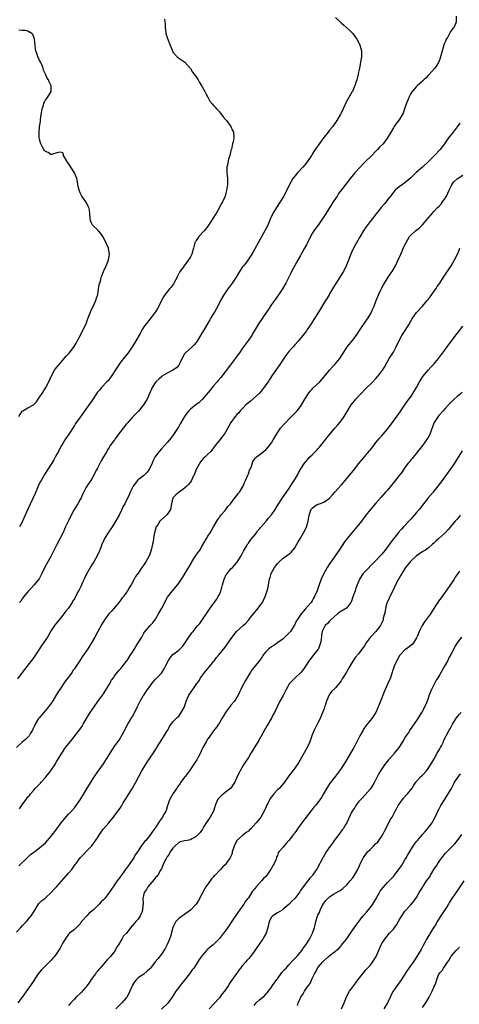
# Model space of a CAD drawing. Units: inches. Extents: x 2568000 to 2571000, y 1545000 to 1548000.
# Drawn here: x 2568356 to 2568508, y 1546847 to 1547186 of the extents above; entities that cross this region are included whole.
import ezdxf

# ---------------------------------------------------------------- set-up
doc = ezdxf.new("R2010")
doc.units = ezdxf.units.IN
doc.header["$MEASUREMENT"] = 0
doc.layers.add('LD25681545_10ft', color=123, linetype='Continuous')

msp = doc.modelspace()

# ---------------------------------------------------------------- linework, layer by layer
at = {"layer": 'LD25681545_10ft'}
for points, elevation in [([(2568506.63, 1547187), (2568506.63, 1547185.37), (2568506.61, 1547185), (2568506.38, 1547184.38), (2568505.8, 1547183), (2568505.39, 1547182.61), (2568504.56, 1547181.44), (2568504.38, 1547181), (2568503.66, 1547179.66), (2568503.25, 1547179), (2568503, 1547178.39), (2568502.54, 1547177.46), (2568501.8, 1547175), (2568501.31, 1547173), (2568501, 1547172.1), (2568500.56, 1547171), (2568499.96, 1547170.04), (2568499.25, 1547169), (2568497.26, 1547166.74), (2568497, 1547166.49), (2568496.28, 1547165.72), (2568495.52, 1547165), (2568495, 1547164.53), (2568493.24, 1547163), (2568493.12, 1547162.88), (2568493, 1547162.79), (2568491.47, 1547161), (2568491, 1547160.32), (2568490.3, 1547159), (2568489.98, 1547158.02), (2568489.49, 1547157), (2568488.79, 1547155), (2568488.4, 1547153.6), (2568487.98, 1547153), (2568487, 1547151.3), (2568486.06, 1547150.06), (2568485.3, 1547149), (2568485, 1547148.53), (2568483, 1547145), (2568481.48, 1547143), (2568480.22, 1547141.78), (2568479.51, 1547141), (2568479, 1547140.5), (2568477.53, 1547139), (2568475, 1547136.5), (2568473.28, 1547134.72), (2568471.75, 1547133), (2568470.12, 1547131), (2568467.11, 1547127.11), (2568466.12, 1547125.88), (2568465.57, 1547125), (2568465, 1547124.14), (2568464.28, 1547123), (2568463, 1547120.91), (2568461, 1547117.8), (2568460.47, 1547117), (2568459.06, 1547115), (2568458.17, 1547113.83), (2568457.61, 1547113), (2568457, 1547112.04), (2568456.4, 1547111), (2568455, 1547108.17), (2568454.34, 1547107), (2568453.26, 1547105), (2568453, 1547104.47), (2568451.7, 1547102.3), (2568450.98, 1547101.02), (2568449.92, 1547099), (2568449.62, 1547098.38), (2568449, 1547097), (2568447.97, 1547095), (2568446.81, 1547093), (2568445.44, 1547091), (2568443.97, 1547089), (2568443, 1547087.64), (2568441.99, 1547086.01), (2568439.51, 1547082.49), (2568438.71, 1547081.29), (2568437.4, 1547079), (2568436.48, 1547077.52), (2568436.14, 1547077), (2568435, 1547075.37), (2568433, 1547072.57), (2568431.93, 1547071), (2568431, 1547069.77), (2568430.45, 1547069), (2568427.43, 1547065), (2568427, 1547064.41), (2568425.51, 1547062.49), (2568424.6, 1547061.4), (2568424.24, 1547061), (2568423, 1547059.6), (2568422.51, 1547059), (2568421.87, 1547058.13), (2568419.11, 1547054.89), (2568418.09, 1547053.91), (2568416.84, 1547053), (2568415, 1547051.58), (2568414.45, 1547051), (2568413.78, 1547050.22), (2568412.95, 1547049.05), (2568411.5, 1547046.5), (2568411, 1547045.58), (2568409.22, 1547042.78), (2568408.34, 1547041.66), (2568407, 1547040.06), (2568406.03, 1547039), (2568405, 1547037.84), (2568404.2, 1547037), (2568403, 1547035.37), (2568402.75, 1547035), (2568402.16, 1547033.84), (2568401.84, 1547033), (2568400.95, 1547031), (2568400.12, 1547029.88), (2568399.27, 1547029), (2568399, 1547028.75), (2568397, 1547027.18), (2568396.81, 1547027), (2568395.28, 1547025), (2568394.29, 1547023), (2568393.91, 1547022.09), (2568393.4, 1547021), (2568393, 1547020.22), (2568392.42, 1547019), (2568391.87, 1547018.13), (2568391.41, 1547017), (2568391, 1547016.25), (2568390.4, 1547015), (2568389, 1547012.52), (2568387.99, 1547011), (2568387.63, 1547010.37), (2568386.81, 1547009.19), (2568386.66, 1547009), (2568385.41, 1547007), (2568385.26, 1547006.74), (2568385, 1547006.11), (2568384.5, 1547005), (2568384.22, 1547004.22), (2568383.76, 1547003), (2568383.5, 1547002.5), (2568382.87, 1547001), (2568381.66, 1546999), (2568381, 1546997.98), (2568380.64, 1546997.36), (2568379.34, 1546995), (2568379, 1546994.36), (2568378.35, 1546993), (2568377.79, 1546991.79), (2568377.31, 1546990.69), (2568376.67, 1546989.33), (2568376.48, 1546989), (2568375.41, 1546987), (2568375.25, 1546986.75), (2568375, 1546986.26), (2568374.52, 1546985.48), (2568374.26, 1546985), (2568372.95, 1546983), (2568372.08, 1546981.92), (2568371.38, 1546981), (2568371, 1546980.53), (2568369.73, 1546979), (2568368.54, 1546977.46), (2568368.17, 1546977), (2568367, 1546975.26), (2568365.7, 1546973), (2568364.38, 1546971), (2568363.79, 1546970.21), (2568361, 1546965.99), (2568357, 1546960.83), (2568355.4, 1546958.6)], 7570), ([(2568465, 1547186.53), (2568466.66, 1547185), (2568467, 1547184.71), (2568467.88, 1547183.88), (2568468.99, 1547183), (2568470.01, 1547182.01), (2568471.01, 1547181), (2568471.85, 1547179.85), (2568472.42, 1547179), (2568473, 1547177.98), (2568473.48, 1547177), (2568473.84, 1547175.84), (2568474, 1547175), (2568473.98, 1547174.02), (2568473.99, 1547173), (2568473.81, 1547171.81), (2568473.68, 1547171), (2568473.31, 1547169), (2568473, 1547167.64), (2568472.87, 1547167), (2568472.35, 1547165), (2568472.08, 1547164.08), (2568471.72, 1547163), (2568471.5, 1547162.5), (2568470.87, 1547161), (2568470.73, 1547160.73), (2568468.71, 1547157.29), (2568467.68, 1547155), (2568467.5, 1547154.5), (2568466.82, 1547153.18), (2568465.49, 1547151), (2568465, 1547150.33), (2568464.47, 1547149.53), (2568464.09, 1547149), (2568463, 1547147.69), (2568462.49, 1547147), (2568461, 1547145.19), (2568458, 1547141), (2568457, 1547139.42), (2568456.72, 1547139), (2568456.08, 1547137.92), (2568455, 1547136.4), (2568453.82, 1547135), (2568451.99, 1547133), (2568451, 1547131.83), (2568450.35, 1547131), (2568449.14, 1547129), (2568448.26, 1547127), (2568447.82, 1547126.18), (2568447.25, 1547125), (2568447, 1547124.61), (2568446.01, 1547123), (2568444.65, 1547121), (2568443.46, 1547119), (2568442.53, 1547117), (2568442.16, 1547116.16), (2568441.68, 1547115), (2568440.81, 1547113.19), (2568439, 1547109.9), (2568437.2, 1547106.8), (2568436.49, 1547105.5), (2568436.2, 1547105), (2568435, 1547103.19), (2568434.08, 1547101.92), (2568433.31, 1547101), (2568433, 1547100.57), (2568431.63, 1547098.37), (2568430.76, 1547097), (2568429.42, 1547095), (2568428.4, 1547093.6), (2568427.93, 1547093), (2568426.53, 1547091), (2568425.42, 1547089), (2568424.44, 1547087), (2568423.33, 1547085), (2568423, 1547084.49), (2568422.11, 1547083), (2568421.66, 1547082.34), (2568419.71, 1547079), (2568419, 1547077.72), (2568417.33, 1547075), (2568417, 1547074.53), (2568416.29, 1547073.71), (2568415.58, 1547073), (2568413.31, 1547071), (2568413, 1547070.62), (2568412.38, 1547069.62), (2568411.16, 1547067), (2568411, 1547066.76), (2568410.2, 1547065.8), (2568409, 1547064.96), (2568407, 1547063.98), (2568405.36, 1547063), (2568405, 1547062.75), (2568404.1, 1547061.9), (2568403.06, 1547061), (2568401.83, 1547059), (2568401.58, 1547058.42), (2568401, 1547057.15), (2568400.05, 1547055), (2568399.68, 1547054.32), (2568398.86, 1547053), (2568397.11, 1547050.89), (2568396.12, 1547049.88), (2568395, 1547048.8), (2568393.49, 1547047), (2568393.25, 1547046.75), (2568393, 1547046.46), (2568391.88, 1547045), (2568391, 1547043.94), (2568390.24, 1547043), (2568389.71, 1547042.29), (2568389, 1547041.22), (2568388.8, 1547041), (2568387.38, 1547039), (2568387.23, 1547038.77), (2568387, 1547038.38), (2568386.45, 1547037.55), (2568386.2, 1547037), (2568385.09, 1547035.09), (2568384.27, 1547033.73), (2568383, 1547031.23), (2568382.68, 1547030.68), (2568381, 1547027.53), (2568380.65, 1547027), (2568379.96, 1547026.04), (2568379, 1547024.47), (2568377.82, 1547022.18), (2568377.3, 1547021), (2568377, 1547020.43), (2568376.17, 1547019), (2568375.71, 1547018.29), (2568374.98, 1547017.02), (2568373.88, 1547015), (2568372.93, 1547013.07), (2568371.99, 1547011), (2568371, 1547008.88), (2568369, 1547004.98), (2568367.04, 1547001), (2568365.89, 1546999), (2568364.86, 1546997.14), (2568363.81, 1546995), (2568363.55, 1546994.45), (2568362.86, 1546993.14), (2568361.07, 1546990.93), (2568360.11, 1546989.89), (2568359.19, 1546989), (2568357.6, 1546987), (2568357.36, 1546986.64), (2568357, 1546986.2), (2568356.54, 1546985.46), (2568356.14, 1546985)], 7560), ([(2568406.08, 1547185.92), (2568406.21, 1547185), (2568406.29, 1547184.29), (2568406.31, 1547183), (2568406.43, 1547182.43), (2568406.59, 1547181), (2568406.69, 1547180.69), (2568407, 1547179.58), (2568407.32, 1547178.68), (2568408.02, 1547177), (2568408.8, 1547175), (2568409, 1547174.62), (2568410.46, 1547173), (2568411, 1547172.52), (2568413.09, 1547171.09), (2568415, 1547168.9), (2568415.7, 1547167.7), (2568416.29, 1547167), (2568417, 1547166.06), (2568417.68, 1547165), (2568418.14, 1547164.14), (2568419, 1547162.89), (2568420.01, 1547161), (2568420.31, 1547160.31), (2568421.01, 1547159.01), (2568421.73, 1547157.73), (2568422.6, 1547156.6), (2568423, 1547156.22), (2568423.6, 1547155.6), (2568424.06, 1547155), (2568425, 1547153.99), (2568426.31, 1547152.31), (2568427.24, 1547151.24), (2568427.43, 1547151), (2568428.94, 1547149), (2568429.55, 1547147.54), (2568429.84, 1547147), (2568429.95, 1547145), (2568429.72, 1547143.72), (2568429.53, 1547143), (2568429.14, 1547141.14), (2568429, 1547140.67), (2568428.62, 1547139), (2568428.17, 1547137.83), (2568427.98, 1547137), (2568427.76, 1547135.76), (2568427.56, 1547135), (2568427.55, 1547134.45), (2568427.59, 1547133), (2568427.78, 1547131), (2568427.76, 1547130.24), (2568427.76, 1547129), (2568427.58, 1547127.58), (2568427.49, 1547127), (2568427.02, 1547125), (2568426.09, 1547123), (2568425.65, 1547122.35), (2568425.03, 1547121), (2568423.85, 1547119), (2568423.5, 1547118.5), (2568423, 1547117.55), (2568421.97, 1547115.97), (2568421.31, 1547115), (2568421, 1547114.58), (2568420.29, 1547113.71), (2568419.77, 1547113), (2568417.96, 1547111), (2568417.53, 1547110.47), (2568417, 1547109.7), (2568416.73, 1547109.27), (2568416.6, 1547109), (2568416.47, 1547108.47), (2568416.03, 1547107), (2568415.46, 1547105), (2568415, 1547104.03), (2568414.4, 1547103), (2568412.84, 1547101), (2568412.51, 1547100.51), (2568411.26, 1547098.74), (2568410.6, 1547097.4), (2568410.42, 1547097), (2568409.21, 1547094.79), (2568408.36, 1547093.64), (2568407.8, 1547093), (2568407, 1547092.04), (2568406.2, 1547091), (2568405.74, 1547090.26), (2568405.07, 1547089), (2568404.1, 1547087), (2568403.7, 1547086.3), (2568402.93, 1547085.07), (2568401, 1547082.52), (2568400.3, 1547081.7), (2568399.74, 1547081), (2568399, 1547079.97), (2568398.39, 1547079), (2568397.64, 1547077.64), (2568395.73, 1547074.27), (2568394.94, 1547073), (2568393.5, 1547071), (2568391.9, 1547069), (2568391, 1547067.83), (2568389.9, 1547066.1), (2568387.51, 1547062.49), (2568387, 1547061.89), (2568386.62, 1547061.38), (2568386.24, 1547061), (2568384.39, 1547059), (2568383.75, 1547058.25), (2568383, 1547057.4), (2568381, 1547054.48), (2568380.42, 1547053.58), (2568379, 1547051.55), (2568377.89, 1547050.11), (2568377, 1547048.79), (2568375.41, 1547046.59), (2568375, 1547045.9), (2568373.14, 1547043), (2568372.25, 1547041.75), (2568371.77, 1547041), (2568371, 1547039.78), (2568370.55, 1547039), (2568369.96, 1547038.04), (2568369.49, 1547037), (2568369, 1547036.09), (2568368.39, 1547035), (2568367.87, 1547034.13), (2568367.23, 1547033), (2568366.02, 1547031), (2568364.76, 1547029), (2568363.55, 1547027), (2568363.36, 1547026.64), (2568362.67, 1547025.33), (2568362.52, 1547025), (2568361.47, 1547022.53), (2568358.92, 1547017.08), (2568358.05, 1547015), (2568357.16, 1547013), (2568357, 1547012.67), (2568356.06, 1547011)], 7550), ([(2568355.87, 1547049), (2568357, 1547050.84), (2568357.21, 1547051), (2568359, 1547052.05), (2568360.96, 1547053.04), (2568361.91, 1547054.09), (2568362.53, 1547055), (2568363, 1547055.66), (2568363.86, 1547057), (2568365.18, 1547059), (2568366.24, 1547061), (2568367.1, 1547063), (2568368.16, 1547065), (2568368.49, 1547065.51), (2568369.38, 1547066.62), (2568369.73, 1547067), (2568371, 1547068.5), (2568371.54, 1547069), (2568372.2, 1547069.8), (2568373.32, 1547071), (2568374.89, 1547073.11), (2568375.64, 1547074.36), (2568376.01, 1547075), (2568377, 1547076.88), (2568377.72, 1547078.28), (2568379.03, 1547081), (2568379.58, 1547082.42), (2568380.64, 1547085.36), (2568381.93, 1547087.93), (2568382.44, 1547089), (2568382.54, 1547089.46), (2568383.05, 1547091.05), (2568383.35, 1547093), (2568383.55, 1547094.45), (2568384.08, 1547096.08), (2568384.28, 1547097), (2568384.44, 1547097.56), (2568385.04, 1547098.96), (2568386.02, 1547101), (2568386.28, 1547101.73), (2568386.81, 1547103), (2568387, 1547104.33), (2568387.12, 1547105), (2568387, 1547105.54), (2568386.72, 1547107), (2568385.85, 1547109), (2568385, 1547110.67), (2568384.12, 1547112.12), (2568383.29, 1547113), (2568383, 1547113.33), (2568381.23, 1547115), (2568381, 1547115.39), (2568380.56, 1547116.56), (2568380.42, 1547117), (2568380.37, 1547119), (2568380.18, 1547120.18), (2568379.99, 1547121), (2568378.9, 1547123), (2568378.17, 1547124.17), (2568377.57, 1547125), (2568377, 1547126.09), (2568376.61, 1547127), (2568376.31, 1547128.31), (2568376.18, 1547129), (2568376.03, 1547129.97), (2568375.84, 1547131), (2568375.59, 1547131.59), (2568375.06, 1547133), (2568374.24, 1547134.24), (2568373.79, 1547135), (2568373.47, 1547135.47), (2568373, 1547136.26), (2568372.4, 1547137), (2568371.64, 1547138.36), (2568371.31, 1547139), (2568371.28, 1547139.28), (2568371, 1547139.92), (2568370.12, 1547140.12), (2568369, 1547139.89), (2568367.43, 1547139.43), (2568367, 1547139.23), (2568365.98, 1547139.98), (2568365, 1547140.38), (2568364.74, 1547140.74), (2568364.53, 1547141), (2568363.92, 1547142.08), (2568363.45, 1547143), (2568363.38, 1547143.38), (2568363, 1547144.62), (2568362.92, 1547145), (2568362.87, 1547147), (2568363.01, 1547149), (2568363.31, 1547150.69), (2568363.37, 1547151.37), (2568363.59, 1547153), (2568363.89, 1547155), (2568364.36, 1547156.36), (2568364.53, 1547157), (2568364.65, 1547157.35), (2568365, 1547158), (2568365.78, 1547159), (2568366.95, 1547161), (2568367, 1547163), (2568366.29, 1547164.29), (2568366.05, 1547165), (2568365.59, 1547165.59), (2568365.06, 1547167), (2568364.4, 1547168.4), (2568364.27, 1547169), (2568363.75, 1547170.25), (2568363.39, 1547171), (2568363, 1547171.74), (2568362.58, 1547172.58), (2568362.44, 1547173), (2568362.18, 1547173.82), (2568361.76, 1547175), (2568361.65, 1547175.65), (2568361.48, 1547177), (2568361.26, 1547179), (2568361.22, 1547179.22), (2568360.68, 1547180.68), (2568360.35, 1547181), (2568359, 1547181.81), (2568358.06, 1547182.06), (2568357, 1547182.06), (2568355.87, 1547182.13)], 7540), ([(2568507.88, 1547150.12), (2568507, 1547148.82), (2568505.59, 1547147), (2568504.43, 1547145.57), (2568504, 1547145), (2568503, 1547143.57), (2568502.62, 1547143), (2568501.11, 1547141), (2568499.2, 1547139), (2568497.19, 1547137), (2568495.01, 1547135), (2568492.89, 1547133.11), (2568491, 1547131.27), (2568489, 1547129.58), (2568488.14, 1547129), (2568487, 1547128.13), (2568485.67, 1547127), (2568485, 1547126.29), (2568484.45, 1547125.55), (2568484.05, 1547125), (2568483, 1547123.73), (2568482.47, 1547123), (2568481.79, 1547122.21), (2568480.84, 1547121), (2568479.11, 1547118.89), (2568477, 1547116.27), (2568475.6, 1547114.4), (2568474.79, 1547113.21), (2568473.31, 1547110.69), (2568471.24, 1547107), (2568470.51, 1547105.49), (2568470.3, 1547105), (2568468.84, 1547101.16), (2568467.81, 1547099), (2568467.51, 1547098.49), (2568466.58, 1547097), (2568465.14, 1547094.86), (2568464.37, 1547093.63), (2568463, 1547091.28), (2568462.82, 1547091), (2568462.14, 1547089.86), (2568461.58, 1547089), (2568459.9, 1547086.1), (2568459.2, 1547085), (2568457.89, 1547083), (2568457.52, 1547082.48), (2568457, 1547081.58), (2568456.63, 1547081), (2568455.32, 1547079), (2568455, 1547078.54), (2568453.78, 1547077), (2568452.12, 1547075), (2568451, 1547073.73), (2568450.4, 1547073), (2568449, 1547071.39), (2568447.96, 1547070.04), (2568447, 1547068.72), (2568445.82, 1547067), (2568444.46, 1547065), (2568443.15, 1547063), (2568442.26, 1547061.74), (2568441.78, 1547061), (2568440.35, 1547059), (2568439.77, 1547058.23), (2568438.68, 1547057), (2568435.73, 1547054.27), (2568435, 1547053.73), (2568434.63, 1547053.37), (2568434.17, 1547053), (2568433, 1547051.82), (2568432.22, 1547051), (2568431.67, 1547050.33), (2568431, 1547049.67), (2568430.44, 1547049), (2568429, 1547047), (2568428.28, 1547045.72), (2568427, 1547043.38), (2568425.96, 1547042.04), (2568425.13, 1547041), (2568423.6, 1547039), (2568423.3, 1547038.7), (2568423, 1547038.28), (2568422.01, 1547037), (2568421, 1547036.11), (2568419.96, 1547035), (2568419.45, 1547034.55), (2568418.55, 1547033.45), (2568417.14, 1547031), (2568416.5, 1547029.5), (2568415.57, 1547027.57), (2568415.23, 1547026.77), (2568414.39, 1547025.61), (2568413.77, 1547025), (2568413, 1547024.34), (2568411.17, 1547023), (2568409.97, 1547022.03), (2568409.01, 1547021), (2568408.54, 1547019), (2568408.16, 1547017), (2568407, 1547015.3), (2568406.75, 1547015), (2568404.74, 1547013.26), (2568404.51, 1547013), (2568403.76, 1547011.76), (2568403.26, 1547011), (2568403, 1547010.26), (2568402.62, 1547009), (2568402.48, 1547008.48), (2568402.24, 1547007), (2568402.17, 1547005.83), (2568402, 1547005), (2568401.54, 1547003), (2568401.38, 1547002.62), (2568401, 1547001.57), (2568400.76, 1547001), (2568399.66, 1546999), (2568399, 1546997.95), (2568398.3, 1546997), (2568397, 1546995.08), (2568396.09, 1546993.91), (2568395.64, 1546993), (2568394.55, 1546991), (2568393.94, 1546990.06), (2568393.37, 1546989), (2568393, 1546988.46), (2568391.91, 1546987), (2568391.49, 1546986.51), (2568391, 1546985.84), (2568390.63, 1546985.37), (2568390.36, 1546985), (2568388.73, 1546983), (2568387.92, 1546982.08), (2568386.88, 1546981), (2568385.38, 1546979), (2568384.49, 1546977.51), (2568383, 1546974.7), (2568382.05, 1546973), (2568380.86, 1546971), (2568379.6, 1546969), (2568378.24, 1546967), (2568377.72, 1546966.28), (2568376.79, 1546964.79), (2568375.6, 1546963), (2568375.35, 1546962.65), (2568375, 1546962.1), (2568374.52, 1546961.48), (2568374.21, 1546961), (2568373, 1546959.27), (2568372, 1546958), (2568369.94, 1546955), (2568369.55, 1546954.45), (2568367.32, 1546950.68), (2568367, 1546950.21), (2568366.12, 1546949), (2568363.76, 1546946.24), (2568363, 1546945.38), (2568362.69, 1546945), (2568361.43, 1546943), (2568361, 1546941.97), (2568360.73, 1546941.27), (2568360.59, 1546941), (2568359.91, 1546939.91), (2568359.41, 1546939), (2568359.23, 1546938.77), (2568358.21, 1546937.79), (2568357, 1546936.82), (2568355, 1546934.95)], 7580), ([(2568356.14, 1546913.86), (2568357, 1546915.27), (2568358.23, 1546917), (2568359, 1546917.98), (2568359.5, 1546918.5), (2568359.88, 1546919), (2568361, 1546920.24), (2568361.65, 1546921), (2568362.33, 1546921.67), (2568363, 1546922.41), (2568363.29, 1546922.71), (2568363.51, 1546923), (2568365, 1546924.63), (2568365.31, 1546925), (2568366.86, 1546927), (2568367, 1546927.21), (2568368.26, 1546929), (2568369, 1546930.28), (2568370.63, 1546933), (2568371.95, 1546935), (2568373.5, 1546937), (2568374.22, 1546937.78), (2568375.21, 1546939), (2568376.86, 1546941.14), (2568377.65, 1546942.35), (2568378.06, 1546943), (2568379.22, 1546945), (2568380.46, 1546947), (2568381.81, 1546949), (2568383.13, 1546950.87), (2568384.67, 1546953), (2568385, 1546953.48), (2568387, 1546956.67), (2568387.86, 1546958.14), (2568388.44, 1546959), (2568389, 1546959.79), (2568389.93, 1546961), (2568390.42, 1546961.58), (2568391, 1546962.19), (2568393, 1546964.7), (2568393.21, 1546965), (2568393.86, 1546966.14), (2568394.49, 1546967), (2568395, 1546967.87), (2568395.73, 1546969), (2568396.2, 1546969.8), (2568396.99, 1546971), (2568398.21, 1546973), (2568399, 1546974.42), (2568399.23, 1546974.77), (2568401.18, 1546977), (2568402.07, 1546977.93), (2568403, 1546979.22), (2568404.06, 1546981), (2568405.19, 1546983), (2568406.21, 1546985), (2568406.45, 1546985.55), (2568407.16, 1546986.84), (2568408.87, 1546989), (2568408.94, 1546989.06), (2568410.56, 1546991), (2568411, 1546991.57), (2568412.36, 1546993.64), (2568413.14, 1546994.86), (2568415.35, 1546998.65), (2568415.54, 1546999), (2568416.89, 1547001.11), (2568418.21, 1547003), (2568419, 1547004.3), (2568420.53, 1547007), (2568421, 1547007.76), (2568421.83, 1547009), (2568423.02, 1547010.98), (2568424.09, 1547013), (2568424.43, 1547013.57), (2568425, 1547014.26), (2568425.28, 1547014.72), (2568425.5, 1547015), (2568427, 1547016.65), (2568427.27, 1547017), (2568427.97, 1547018.03), (2568428.83, 1547019), (2568430.39, 1547021), (2568431, 1547021.82), (2568431.51, 1547022.49), (2568432, 1547023), (2568433, 1547024.69), (2568433.2, 1547025), (2568433.68, 1547026.32), (2568434.03, 1547027), (2568434.83, 1547028.83), (2568434.9, 1547029.1), (2568435, 1547029.31), (2568435.44, 1547030.56), (2568435.7, 1547031), (2568436.22, 1547032.22), (2568436.52, 1547033.48), (2568437, 1547034.11), (2568437.29, 1547034.71), (2568437.65, 1547035), (2568439, 1547035.9), (2568440.23, 1547037), (2568441, 1547037.55), (2568441.66, 1547038.34), (2568443, 1547040.01), (2568443.6, 1547041), (2568445, 1547043.45), (2568446.1, 1547045), (2568447, 1547046.05), (2568447.45, 1547046.55), (2568447.92, 1547047), (2568449, 1547048.09), (2568451, 1547050.14), (2568451.78, 1547051), (2568453, 1547052.51), (2568453.33, 1547053), (2568454.5, 1547055), (2568455.73, 1547057), (2568456.26, 1547057.74), (2568457, 1547058.47), (2568457.25, 1547058.75), (2568459.59, 1547061), (2568461, 1547062.62), (2568462.98, 1547065), (2568463.91, 1547066.09), (2568464.87, 1547067), (2568466.53, 1547069), (2568467.48, 1547070.52), (2568469, 1547072.84), (2568469.11, 1547073), (2568471, 1547075.34), (2568472.55, 1547077.45), (2568473.61, 1547079), (2568475.76, 1547082.24), (2568476.29, 1547083), (2568477, 1547084.14), (2568477.49, 1547085), (2568477.86, 1547085.86), (2568478.38, 1547087), (2568479, 1547088.65), (2568479.12, 1547089), (2568479.89, 1547091), (2568480.65, 1547092.65), (2568480.86, 1547093.14), (2568481.55, 1547094.45), (2568483.2, 1547097), (2568483.89, 1547098.11), (2568484.53, 1547099), (2568485.71, 1547101), (2568486.68, 1547103), (2568487.56, 1547105), (2568488.01, 1547105.99), (2568488.43, 1547107), (2568489.36, 1547109), (2568490.58, 1547111), (2568491, 1547111.46), (2568492.67, 1547113), (2568493.99, 1547114.01), (2568495, 1547115.06), (2568497, 1547117.42), (2568497.76, 1547118.24), (2568498.37, 1547119), (2568499, 1547119.69), (2568500.27, 1547121), (2568500.64, 1547121.36), (2568501.61, 1547122.39), (2568502, 1547123), (2568503, 1547124.38), (2568503.3, 1547125), (2568504.19, 1547127), (2568505, 1547128.63), (2568505.2, 1547129), (2568505.96, 1547130.04), (2568507.03, 1547130.97), (2568509, 1547132.2)], 7590), ([(2568355.83, 1546894.17), (2568358.87, 1546897.13), (2568359.92, 1546898.08), (2568361, 1546898.98), (2568363, 1546900.46), (2568363.68, 1546901), (2568364.39, 1546901.61), (2568365, 1546902.17), (2568367, 1546904.48), (2568369.01, 1546906.99), (2568370.48, 1546909), (2568371.59, 1546910.41), (2568373, 1546911.99), (2568373.96, 1546913), (2568375, 1546914.24), (2568375.59, 1546915), (2568377.03, 1546917), (2568378.24, 1546919), (2568379.39, 1546921), (2568381.91, 1546925), (2568383.17, 1546926.83), (2568385, 1546929.34), (2568387.31, 1546933), (2568389, 1546935.57), (2568390.04, 1546937), (2568390.43, 1546937.57), (2568391, 1546938.52), (2568391.19, 1546938.81), (2568392.59, 1546941.41), (2568393, 1546942.25), (2568393.4, 1546943), (2568394.57, 1546945), (2568394.74, 1546945.26), (2568395, 1546945.71), (2568395.51, 1546946.49), (2568395.74, 1546947), (2568396.77, 1546949), (2568396.83, 1546949.17), (2568397.7, 1546951), (2568398.74, 1546952.74), (2568398.92, 1546953.08), (2568399.72, 1546954.28), (2568400.27, 1546955), (2568401, 1546956.05), (2568401.7, 1546957), (2568402.27, 1546957.73), (2568403, 1546958.49), (2568403.24, 1546958.76), (2568403.48, 1546959), (2568405, 1546960.64), (2568405.28, 1546961), (2568405.93, 1546962.07), (2568406.46, 1546963), (2568407.44, 1546965), (2568408.08, 1546965.92), (2568408.99, 1546967), (2568411, 1546968.54), (2568411.5, 1546969), (2568412.26, 1546969.74), (2568413.1, 1546970.9), (2568414.44, 1546973), (2568415, 1546973.8), (2568415.52, 1546974.48), (2568415.97, 1546975), (2568417, 1546976.3), (2568417.62, 1546977), (2568418.24, 1546977.76), (2568421.85, 1546983), (2568424.01, 1546985.99), (2568424.63, 1546987), (2568425, 1546987.72), (2568425.53, 1546989), (2568425.89, 1546990.11), (2568426.1, 1546991), (2568426.66, 1546993), (2568426.74, 1546993.26), (2568427.4, 1546994.6), (2568427.69, 1546995), (2568429, 1546996.53), (2568429.49, 1546997), (2568431.15, 1546998.85), (2568432.52, 1547001), (2568433.38, 1547002.62), (2568434.4, 1547004.4), (2568434.81, 1547005.19), (2568435, 1547005.42), (2568435.64, 1547006.36), (2568436.24, 1547007), (2568437, 1547007.88), (2568437.82, 1547009), (2568438.29, 1547009.71), (2568439, 1547010.44), (2568439.22, 1547010.78), (2568439.39, 1547011), (2568441.12, 1547013), (2568441.95, 1547014.05), (2568442.85, 1547015), (2568443, 1547015.21), (2568444.24, 1547017), (2568445.28, 1547018.72), (2568446.8, 1547021), (2568449, 1547024.12), (2568449.55, 1547025), (2568450.09, 1547025.91), (2568450.83, 1547027), (2568451, 1547027.3), (2568452.03, 1547029), (2568452.33, 1547029.67), (2568453.09, 1547031), (2568454.34, 1547033), (2568454.64, 1547033.36), (2568455, 1547033.73), (2568455.57, 1547034.43), (2568456.12, 1547035), (2568457, 1547035.84), (2568458.14, 1547037), (2568458.57, 1547037.43), (2568459, 1547037.92), (2568459.54, 1547038.46), (2568459.99, 1547039), (2568462.21, 1547041.79), (2568463.11, 1547043), (2568464.88, 1547045.12), (2568465.83, 1547046.17), (2568466.53, 1547047), (2568467, 1547047.59), (2568468.05, 1547049), (2568468.42, 1547049.58), (2568470.43, 1547053), (2568471, 1547053.77), (2568471.55, 1547054.45), (2568472.02, 1547055), (2568473, 1547056.06), (2568473.91, 1547057), (2568475.44, 1547058.56), (2568477.91, 1547061), (2568479, 1547062.16), (2568479.71, 1547063), (2568481, 1547064.68), (2568481.91, 1547066.09), (2568483.6, 1547069), (2568485, 1547071.22), (2568486.01, 1547073), (2568486.9, 1547075), (2568487.91, 1547077), (2568490.51, 1547081), (2568490.67, 1547081.33), (2568491, 1547081.91), (2568491.41, 1547082.59), (2568493, 1547084.87), (2568495, 1547087.05), (2568496.71, 1547089), (2568497, 1547089.36), (2568497.7, 1547090.3), (2568499.6, 1547093), (2568500.16, 1547093.84), (2568500.98, 1547095), (2568502.31, 1547097), (2568504.88, 1547101), (2568506.09, 1547103), (2568507.07, 1547105), (2568507.66, 1547106.34), (2568507.91, 1547107)], 7600), ([(2568355, 1546871.39), (2568356.51, 1546873), (2568357, 1546873.55), (2568357.72, 1546874.28), (2568358.46, 1546875), (2568359, 1546875.62), (2568360.1, 1546877), (2568361, 1546878.39), (2568361.35, 1546879), (2568362.07, 1546880.07), (2568362.79, 1546881.21), (2568363, 1546881.42), (2568363.76, 1546882.24), (2568364.78, 1546883), (2568365, 1546883.18), (2568367, 1546884.98), (2568367.94, 1546886.06), (2568369, 1546887.15), (2568373, 1546891.65), (2568374.13, 1546893), (2568375.33, 1546894.67), (2568375.59, 1546895), (2568377.06, 1546897), (2568377.99, 1546898.01), (2568379, 1546899), (2568381, 1546901.08), (2568383, 1546903.85), (2568383.68, 1546905), (2568384.21, 1546905.79), (2568385.08, 1546906.92), (2568386.87, 1546909), (2568387.81, 1546910.19), (2568388.49, 1546911), (2568389, 1546911.72), (2568390.41, 1546913.59), (2568391, 1546914.49), (2568391.21, 1546914.79), (2568391.88, 1546915.88), (2568392.75, 1546917.25), (2568395.02, 1546921), (2568395.75, 1546922.25), (2568396.17, 1546923), (2568398.29, 1546927), (2568399.48, 1546929), (2568400.1, 1546929.9), (2568401, 1546931.35), (2568402.47, 1546933.53), (2568403.27, 1546934.73), (2568403.41, 1546935), (2568404.12, 1546936.12), (2568405.62, 1546938.38), (2568406, 1546939), (2568407, 1546940.74), (2568407.19, 1546941), (2568407.77, 1546942.23), (2568408.43, 1546943), (2568409, 1546943.79), (2568410.58, 1546945.42), (2568411, 1546945.82), (2568411.47, 1546946.53), (2568411.82, 1546947), (2568412.95, 1546949.05), (2568413.61, 1546951), (2568414.47, 1546953), (2568415, 1546953.82), (2568415.49, 1546954.51), (2568415.8, 1546955), (2568417, 1546956.65), (2568417.21, 1546957), (2568417.99, 1546958.01), (2568418.55, 1546959), (2568419, 1546959.59), (2568420.03, 1546961), (2568421.71, 1546963), (2568423, 1546964.57), (2568423.34, 1546965), (2568424.03, 1546965.97), (2568424.89, 1546967), (2568427, 1546969.58), (2568428.05, 1546971), (2568429.41, 1546973), (2568430.96, 1546975), (2568433.24, 1546977), (2568434.13, 1546977.87), (2568435, 1546978.82), (2568435.76, 1546979.76), (2568436.73, 1546981), (2568436.84, 1546981.16), (2568438.41, 1546983), (2568439, 1546983.8), (2568439.82, 1546985), (2568440.22, 1546985.78), (2568440.81, 1546987), (2568441.52, 1546989), (2568441.78, 1546990.22), (2568441.97, 1546991), (2568442.27, 1546993), (2568442.47, 1546993.53), (2568442.84, 1546995), (2568443.97, 1546997), (2568444.43, 1546997.57), (2568445, 1546998.42), (2568445.58, 1546999), (2568447, 1547000.2), (2568448.18, 1547001), (2568448.66, 1547001.34), (2568449, 1547001.62), (2568449.71, 1547002.29), (2568450.34, 1547003), (2568451, 1547003.84), (2568451.72, 1547005), (2568452.19, 1547005.81), (2568453, 1547007.15), (2568454.05, 1547009), (2568455.06, 1547010.94), (2568455.62, 1547013), (2568455.91, 1547015), (2568456.43, 1547016.43), (2568456.61, 1547017), (2568456.77, 1547017.23), (2568457, 1547017.49), (2568457.82, 1547018.18), (2568459, 1547018.83), (2568459.51, 1547019), (2568461, 1547019.57), (2568463, 1547020.94), (2568463.06, 1547021), (2568463.99, 1547022.01), (2568464.86, 1547023), (2568467, 1547025.34), (2568467.75, 1547026.25), (2568469, 1547027.71), (2568471.7, 1547031), (2568473, 1547032.71), (2568475, 1547035.18), (2568476.82, 1547037.18), (2568477, 1547037.44), (2568478.23, 1547039), (2568479, 1547040.1), (2568479.73, 1547041), (2568480.36, 1547041.64), (2568481, 1547042.36), (2568481.52, 1547043), (2568483, 1547044.7), (2568483.21, 1547045), (2568484, 1547046), (2568486.22, 1547049), (2568487.31, 1547050.69), (2568487.54, 1547051), (2568488.91, 1547053.09), (2568489.74, 1547054.26), (2568490.37, 1547055), (2568491, 1547055.85), (2568491.77, 1547057), (2568493, 1547059.07), (2568494.03, 1547061), (2568495.2, 1547062.8), (2568497, 1547065), (2568497.93, 1547066.07), (2568498.83, 1547067), (2568500.57, 1547069), (2568503, 1547072.21), (2568504.17, 1547073.83), (2568507, 1547077.64), (2568509, 1547080.18)], 7610), ([(2568508.67, 1547057.33), (2568507, 1547055.98), (2568505.98, 1547055), (2568505.46, 1547054.54), (2568504.47, 1547053.53), (2568504.01, 1547053), (2568503, 1547051.94), (2568502.18, 1547051), (2568500.67, 1547049.33), (2568500.43, 1547049), (2568499.08, 1547046.92), (2568498.48, 1547045.52), (2568497.87, 1547043.87), (2568497.42, 1547042.58), (2568497, 1547041.83), (2568496.69, 1547041.31), (2568496.48, 1547041), (2568494.99, 1547039), (2568493, 1547036.4), (2568491.81, 1547035), (2568491.44, 1547034.56), (2568491, 1547034.08), (2568490.53, 1547033.47), (2568490.13, 1547033), (2568489, 1547031.49), (2568488.01, 1547029.99), (2568487, 1547028.72), (2568485.4, 1547026.6), (2568484.52, 1547025.48), (2568483, 1547023.71), (2568482.34, 1547023), (2568480.75, 1547021.25), (2568479, 1547019.23), (2568477, 1547016.83), (2568475.54, 1547015), (2568474.03, 1547013), (2568473, 1547011.7), (2568470.68, 1547009), (2568469.08, 1547007), (2568468.19, 1547005.81), (2568466.33, 1547003), (2568465.78, 1547002.22), (2568464.97, 1547001), (2568463.27, 1546998.73), (2568463, 1546998.31), (2568462.12, 1546997), (2568461.07, 1546995), (2568461, 1546994.81), (2568460.39, 1546993.61), (2568460.13, 1546993), (2568459.42, 1546991), (2568459, 1546989.72), (2568458.73, 1546989), (2568457.86, 1546987), (2568457.5, 1546986.5), (2568457, 1546985.57), (2568456.65, 1546985), (2568454.62, 1546982.62), (2568453.18, 1546981), (2568451.8, 1546979), (2568451.49, 1546978.51), (2568451, 1546977.33), (2568450.8, 1546977), (2568449.48, 1546975), (2568449, 1546974.42), (2568448.3, 1546973.7), (2568447.6, 1546973), (2568447, 1546972.48), (2568445.04, 1546971), (2568443.82, 1546970.18), (2568443, 1546969.73), (2568442.08, 1546969), (2568441, 1546967.92), (2568440.22, 1546967), (2568439.78, 1546966.22), (2568439, 1546965.11), (2568437, 1546962.68), (2568436.23, 1546961.77), (2568435.71, 1546961), (2568435, 1546959.83), (2568433.98, 1546958.02), (2568433.42, 1546957), (2568433, 1546956.21), (2568432.43, 1546955), (2568431.92, 1546954.08), (2568431.46, 1546953), (2568431, 1546952.31), (2568430.17, 1546951), (2568429, 1546949.52), (2568428.76, 1546949.24), (2568427.06, 1546947), (2568426.31, 1546945.69), (2568425.84, 1546945), (2568425, 1546943.48), (2568424.7, 1546943), (2568424.02, 1546941.98), (2568423, 1546940.68), (2568421.43, 1546938.57), (2568421, 1546937.95), (2568420.41, 1546937), (2568419.34, 1546935), (2568419, 1546934.29), (2568418.6, 1546933.4), (2568417.69, 1546931.69), (2568417.34, 1546931), (2568417.22, 1546930.78), (2568416.46, 1546929.54), (2568414.68, 1546927), (2568413.2, 1546925), (2568413, 1546924.77), (2568411.77, 1546923), (2568411.44, 1546922.56), (2568411, 1546922.03), (2568410.59, 1546921.41), (2568410.34, 1546921), (2568408.9, 1546919), (2568407.79, 1546917), (2568407.18, 1546915.18), (2568407.13, 1546915), (2568407.12, 1546914.88), (2568407, 1546914.53), (2568406.66, 1546913.34), (2568406.5, 1546913), (2568405.78, 1546911.78), (2568405.35, 1546911), (2568404.38, 1546909.62), (2568403.97, 1546909), (2568403, 1546907.47), (2568402, 1546906), (2568401, 1546904.69), (2568399.62, 1546903), (2568399.31, 1546902.69), (2568399, 1546902.23), (2568398.06, 1546901), (2568396.74, 1546899), (2568396.02, 1546897.98), (2568395.46, 1546897), (2568395, 1546896.3), (2568394.1, 1546895), (2568393.62, 1546894.38), (2568393, 1546893.46), (2568392.8, 1546893.2), (2568391.8, 1546891.8), (2568391.11, 1546890.89), (2568391, 1546890.7), (2568389.75, 1546889), (2568389, 1546887.86), (2568388.39, 1546887), (2568387.78, 1546886.22), (2568387.05, 1546885), (2568385.5, 1546883), (2568385.24, 1546882.76), (2568385, 1546882.5), (2568384.22, 1546881.78), (2568383.61, 1546881), (2568383, 1546880.48), (2568381.45, 1546879), (2568381, 1546878.63), (2568380.05, 1546877.95), (2568379.25, 1546877), (2568377.46, 1546875), (2568377.29, 1546874.71), (2568377, 1546874.28), (2568376.38, 1546873.62), (2568375.69, 1546873), (2568375, 1546872.27), (2568373.31, 1546871), (2568373, 1546870.69), (2568372.31, 1546869.69), (2568371.8, 1546869), (2568371, 1546867.64), (2568370.12, 1546865.88), (2568369.58, 1546865), (2568369, 1546864.17), (2568368.13, 1546863), (2568367.61, 1546862.39), (2568367, 1546861.7), (2568365, 1546859.71), (2568364.25, 1546859), (2568363.64, 1546858.36), (2568363, 1546857.63), (2568362.53, 1546857), (2568359.85, 1546853), (2568359, 1546851.76), (2568357.06, 1546849), (2568355.47, 1546847)], 7620), ([(2568508.75, 1547037.25), (2568507.3, 1547035), (2568506.44, 1547033.56), (2568506.03, 1547033), (2568505, 1547031.41), (2568503.27, 1547029), (2568501.44, 1547026.56), (2568500.29, 1547025), (2568499, 1547023.36), (2568498.71, 1547023), (2568496.99, 1547021.01), (2568493.85, 1547017), (2568493, 1547015.96), (2568491.63, 1547014.37), (2568491, 1547013.67), (2568490.34, 1547013), (2568489, 1547011.53), (2568488.47, 1547011), (2568487.79, 1547010.21), (2568487, 1547009.38), (2568486.83, 1547009.17), (2568485, 1547006.89), (2568484.2, 1547005.8), (2568483.67, 1547005), (2568482.19, 1547003), (2568481.65, 1547002.35), (2568481, 1547001.55), (2568479, 1546999.4), (2568474.57, 1546995), (2568473.28, 1546993), (2568472.56, 1546991), (2568472.08, 1546989.92), (2568471.78, 1546989), (2568471.04, 1546986.96), (2568470.58, 1546985.42), (2568470.39, 1546985), (2568469, 1546983.15), (2568468.83, 1546983), (2568467.74, 1546982.26), (2568467, 1546981.92), (2568466.48, 1546981.52), (2568465.69, 1546981), (2568463.42, 1546979), (2568463.24, 1546978.76), (2568463, 1546978.49), (2568462.32, 1546977.68), (2568461.47, 1546977), (2568461, 1546976.13), (2568460.49, 1546975), (2568460.26, 1546973.74), (2568460.1, 1546972.1), (2568459.87, 1546971), (2568459.13, 1546969), (2568459, 1546968.79), (2568457.62, 1546967), (2568456.42, 1546965.58), (2568455.98, 1546965), (2568454.7, 1546963), (2568454.02, 1546961.98), (2568453.23, 1546961), (2568453, 1546960.76), (2568451, 1546958.91), (2568450.06, 1546957.94), (2568449.24, 1546957), (2568448.07, 1546955), (2568447.73, 1546954.27), (2568447, 1546952.91), (2568445.89, 1546951), (2568444.97, 1546949.03), (2568443.97, 1546947), (2568443.61, 1546946.39), (2568442.94, 1546945.06), (2568441.44, 1546942.56), (2568441, 1546941.77), (2568440.71, 1546941.29), (2568440.56, 1546941), (2568439.3, 1546938.7), (2568439, 1546938.22), (2568438.56, 1546937.44), (2568437, 1546934.92), (2568436.3, 1546933.7), (2568435.88, 1546933), (2568435, 1546931.6), (2568433.98, 1546930.02), (2568433.37, 1546929), (2568432.21, 1546927), (2568431.78, 1546926.22), (2568431.19, 1546925), (2568430.31, 1546923), (2568429.76, 1546922.24), (2568428.98, 1546921), (2568427, 1546919.47), (2568425.63, 1546918.37), (2568425, 1546917.75), (2568424.64, 1546917.36), (2568424.38, 1546917), (2568423.55, 1546915), (2568423.45, 1546914.55), (2568422.93, 1546913), (2568421.79, 1546911), (2568421, 1546909.79), (2568420.45, 1546909), (2568419.55, 1546907.55), (2568419.15, 1546906.85), (2568418.34, 1546905.66), (2568417.74, 1546905), (2568417, 1546904.33), (2568415.54, 1546903.54), (2568415, 1546903.23), (2568413.88, 1546903), (2568413, 1546902.85), (2568411.51, 1546902.49), (2568411, 1546902.29), (2568409.63, 1546901), (2568409, 1546900.34), (2568408.09, 1546899), (2568407.73, 1546898.27), (2568407, 1546897.31), (2568406.89, 1546897.11), (2568406.78, 1546897), (2568406.49, 1546896.49), (2568405.77, 1546895), (2568405, 1546893.24), (2568404.94, 1546893.06), (2568404.7, 1546892.7), (2568403.73, 1546891), (2568403.42, 1546890.58), (2568403, 1546890.25), (2568402.54, 1546889.46), (2568401, 1546887.77), (2568400.39, 1546887), (2568399.89, 1546886.11), (2568399.05, 1546885), (2568398.63, 1546883), (2568398.69, 1546881.31), (2568398.69, 1546881), (2568398.64, 1546880.64), (2568398.55, 1546879), (2568398.21, 1546878.21), (2568397.74, 1546877), (2568397, 1546875.89), (2568396.22, 1546875), (2568395.62, 1546874.38), (2568395, 1546873.49), (2568394.73, 1546873.27), (2568394.51, 1546873), (2568393, 1546871.02), (2568391.94, 1546870.06), (2568391.39, 1546869), (2568391, 1546868.36), (2568390.23, 1546867), (2568389.68, 1546866.32), (2568389.02, 1546865), (2568387.42, 1546863), (2568386.25, 1546861.75), (2568385.65, 1546861), (2568385, 1546860.32), (2568383.94, 1546859), (2568383.47, 1546858.53), (2568383, 1546857.95), (2568382.55, 1546857.45), (2568382.26, 1546857), (2568380.78, 1546855), (2568380.06, 1546853.94), (2568379, 1546852.45), (2568377.4, 1546850.6), (2568375.67, 1546849), (2568375, 1546848.32), (2568373.79, 1546847), (2568373, 1546846.07)], 7630), ([(2568508.08, 1547015), (2568507.59, 1547014.41), (2568507, 1547013.72), (2568506.65, 1547013.35), (2568506.36, 1547013), (2568505, 1547011.43), (2568504.65, 1547011), (2568503.84, 1547010.16), (2568503, 1547009.03), (2568500.72, 1547007), (2568499.76, 1547006.24), (2568499, 1547005.45), (2568498.53, 1547005), (2568497, 1547003.7), (2568496.03, 1547003), (2568495.38, 1547002.62), (2568495, 1547002.43), (2568494.13, 1547001.87), (2568492.97, 1547001.03), (2568491, 1546999.19), (2568490.82, 1546999), (2568489.19, 1546997), (2568487.95, 1546995), (2568487.63, 1546994.37), (2568487, 1546993.37), (2568486.79, 1546993), (2568485.78, 1546991), (2568484.85, 1546989), (2568483.8, 1546987), (2568483.57, 1546986.43), (2568482.85, 1546985), (2568482.77, 1546984.77), (2568482.28, 1546983), (2568482.19, 1546981.81), (2568481.92, 1546981), (2568481.53, 1546979.53), (2568481.45, 1546979), (2568481, 1546977.92), (2568480.54, 1546977), (2568478.92, 1546975), (2568477, 1546972.89), (2568475.64, 1546971), (2568475, 1546969.99), (2568474.59, 1546969.41), (2568474.26, 1546969), (2568473, 1546967.26), (2568471.92, 1546966.08), (2568471, 1546964.7), (2568469.98, 1546963), (2568469.59, 1546962.41), (2568468.81, 1546961), (2568467.39, 1546958.61), (2568467, 1546957.98), (2568466.59, 1546957.41), (2568465, 1546955.53), (2568463.7, 1546954.3), (2568462.91, 1546953.09), (2568461.98, 1546951), (2568461.49, 1546949.49), (2568461.3, 1546949), (2568461, 1546948.07), (2568460.12, 1546945.88), (2568459.73, 1546945), (2568459, 1546943.51), (2568458.13, 1546941.87), (2568457.7, 1546941), (2568457, 1546939.33), (2568456.37, 1546937.63), (2568456.17, 1546937), (2568455.27, 1546935), (2568452.24, 1546929.76), (2568451, 1546927.87), (2568450.31, 1546927), (2568449, 1546925.21), (2568447.49, 1546923), (2568447, 1546922.46), (2568446.33, 1546921.67), (2568445.74, 1546921), (2568445, 1546920.36), (2568443.81, 1546919), (2568443.4, 1546918.6), (2568443, 1546918), (2568442.55, 1546917.45), (2568441.7, 1546915.7), (2568441.31, 1546915), (2568441, 1546914.23), (2568440.57, 1546913.43), (2568440.4, 1546913), (2568439.35, 1546911), (2568439, 1546910.56), (2568437.74, 1546909), (2568435.86, 1546907), (2568435.41, 1546906.59), (2568435, 1546906.18), (2568434.3, 1546905.7), (2568433, 1546904.63), (2568431.04, 1546902.96), (2568430.08, 1546901), (2568429.44, 1546899), (2568429.36, 1546898.64), (2568428.8, 1546897.2), (2568428.67, 1546897), (2568428.02, 1546896.02), (2568427.38, 1546895), (2568427, 1546894.6), (2568426.16, 1546893.84), (2568425.44, 1546893), (2568425, 1546892.6), (2568423.51, 1546891), (2568423.25, 1546890.75), (2568423, 1546890.41), (2568422.27, 1546889.73), (2568421.79, 1546889), (2568420.36, 1546887), (2568419.85, 1546886.15), (2568419, 1546884.42), (2568417.76, 1546882.24), (2568416.96, 1546881.04), (2568415.06, 1546878.94), (2568412.25, 1546877), (2568411, 1546876.06), (2568409.98, 1546875), (2568409.62, 1546874.38), (2568408.95, 1546873), (2568408.11, 1546869.89), (2568407.8, 1546869), (2568407, 1546867.06), (2568406.3, 1546865.7), (2568405, 1546863.77), (2568403.77, 1546862.23), (2568402.91, 1546861.09), (2568401.26, 1546859), (2568401.13, 1546858.87), (2568401, 1546858.69), (2568400.13, 1546857.87), (2568399, 1546856.93), (2568397, 1546855.63), (2568396.43, 1546855), (2568395.78, 1546854.22), (2568395, 1546853.05), (2568394.16, 1546851), (2568393.8, 1546850.2), (2568393.07, 1546849), (2568393, 1546848.91), (2568391.36, 1546847), (2568391.19, 1546846.81), (2568389.29, 1546845)], 7640), ([(2568507.78, 1546995.78), (2568506.34, 1546993.66), (2568505.93, 1546993), (2568505, 1546991.64), (2568501.43, 1546986.57), (2568500.62, 1546985.38), (2568499, 1546982.84), (2568497.75, 1546981), (2568495.71, 1546978.29), (2568494.9, 1546977), (2568493.95, 1546975), (2568493.23, 1546973.23), (2568493, 1546972.74), (2568491.95, 1546971), (2568491.49, 1546970.51), (2568489.58, 1546969), (2568489, 1546968.62), (2568487.43, 1546967), (2568487.23, 1546966.77), (2568486.15, 1546965), (2568485.22, 1546963), (2568485, 1546962.23), (2568484.65, 1546961.35), (2568484.54, 1546961), (2568483.97, 1546959), (2568483.14, 1546957), (2568482.17, 1546955), (2568481.85, 1546954.15), (2568481.34, 1546953), (2568481, 1546952.06), (2568480.56, 1546951), (2568480.16, 1546949.84), (2568478.91, 1546947), (2568477.56, 1546945), (2568477, 1546944.35), (2568475.51, 1546942.49), (2568474.73, 1546941.27), (2568474.58, 1546941), (2568473.49, 1546939), (2568472.64, 1546937.36), (2568471.79, 1546935.79), (2568471.34, 1546935), (2568471.2, 1546934.8), (2568470.22, 1546933), (2568469, 1546930.9), (2568468.24, 1546929.76), (2568467.8, 1546929), (2568467, 1546927.78), (2568466.45, 1546927), (2568465, 1546925.09), (2568463.2, 1546922.8), (2568462.4, 1546921.6), (2568462.03, 1546921), (2568460.91, 1546919), (2568460.19, 1546917.81), (2568459.67, 1546917), (2568458.15, 1546915), (2568457.62, 1546914.38), (2568456.5, 1546913), (2568454.94, 1546911), (2568453.41, 1546909), (2568452, 1546907), (2568451.56, 1546906.44), (2568451, 1546905.63), (2568450.72, 1546905.28), (2568450.53, 1546905), (2568449, 1546902.96), (2568448.04, 1546901.96), (2568447.21, 1546901), (2568447, 1546900.69), (2568445.53, 1546899), (2568445.29, 1546898.71), (2568445, 1546897.81), (2568444.71, 1546897.29), (2568444.69, 1546897), (2568444.56, 1546896.56), (2568443.86, 1546895), (2568443.5, 1546894.5), (2568443, 1546893.44), (2568442.84, 1546893.16), (2568442.78, 1546893), (2568442.33, 1546892.33), (2568441.38, 1546891), (2568441, 1546890.59), (2568440.19, 1546889.81), (2568439.54, 1546889), (2568437.65, 1546887), (2568437, 1546886.06), (2568436.47, 1546885.53), (2568435, 1546883.24), (2568434.81, 1546883), (2568433.97, 1546882.03), (2568433.41, 1546881), (2568432, 1546879), (2568431.55, 1546878.45), (2568429, 1546874.6), (2568428.35, 1546873.65), (2568427, 1546871.74), (2568426.45, 1546871), (2568425, 1546869.16), (2568424.86, 1546869), (2568422.84, 1546867), (2568421.78, 1546866.22), (2568421, 1546865.46), (2568420.76, 1546865.24), (2568420.56, 1546865), (2568419, 1546863.26), (2568418.81, 1546863), (2568418.07, 1546861.93), (2568417, 1546860.17), (2568416.18, 1546859), (2568415.66, 1546858.34), (2568414.68, 1546857), (2568413, 1546854.78), (2568411.53, 1546853), (2568411, 1546852.29), (2568409.98, 1546851), (2568408.76, 1546849), (2568408.07, 1546848.07), (2568407.32, 1546847), (2568407.17, 1546846.83), (2568405, 1546844.88)], 7650), ([(2568508.5, 1546973), (2568507, 1546971.02), (2568506.23, 1546969.77), (2568505.81, 1546969), (2568504.77, 1546967), (2568504.14, 1546965.86), (2568503.73, 1546965), (2568502.66, 1546963), (2568501, 1546960.1), (2568500.29, 1546959), (2568499.8, 1546958.2), (2568499.15, 1546957), (2568498.2, 1546955), (2568497.78, 1546954.22), (2568497.38, 1546953), (2568496.61, 1546951), (2568496.14, 1546949.86), (2568495.78, 1546949), (2568495, 1546947.46), (2568494.75, 1546947), (2568493.49, 1546945), (2568493, 1546944.26), (2568490.84, 1546941.16), (2568490.21, 1546940.21), (2568489.23, 1546938.77), (2568488.45, 1546937.55), (2568488.15, 1546937), (2568486.93, 1546935), (2568485.33, 1546933), (2568485, 1546932.61), (2568483.29, 1546930.71), (2568482.37, 1546929.63), (2568481.9, 1546929), (2568481, 1546927.68), (2568480.58, 1546927), (2568480.02, 1546925.98), (2568479, 1546923.93), (2568478.5, 1546923), (2568477.95, 1546922.05), (2568477, 1546920.58), (2568475.33, 1546918.67), (2568474.35, 1546917.65), (2568473.68, 1546917), (2568473, 1546916.28), (2568472.07, 1546915), (2568471.66, 1546914.34), (2568471, 1546913.41), (2568470.76, 1546913), (2568470.5, 1546912.51), (2568468.91, 1546909.09), (2568468.6, 1546908.6), (2568467.65, 1546907), (2568467.38, 1546906.62), (2568467, 1546906.17), (2568466.15, 1546905), (2568465, 1546903.54), (2568464.61, 1546903), (2568463.96, 1546902.04), (2568463.17, 1546901), (2568461.84, 1546899), (2568460.66, 1546897), (2568458.67, 1546893.33), (2568458.47, 1546893), (2568457.15, 1546891), (2568457, 1546890.81), (2568456.12, 1546889.88), (2568455.46, 1546889), (2568455, 1546888.45), (2568453.9, 1546887), (2568453, 1546885.67), (2568452.71, 1546885.29), (2568451, 1546882.95), (2568450.01, 1546881.99), (2568449.09, 1546881), (2568447, 1546879.25), (2568446.63, 1546879), (2568445, 1546878), (2568443.41, 1546877), (2568443, 1546876.54), (2568442.17, 1546875), (2568441.95, 1546874.05), (2568441.77, 1546873), (2568441.18, 1546871), (2568440.39, 1546869.61), (2568440, 1546869), (2568439, 1546867.57), (2568438.56, 1546867), (2568437.94, 1546866.06), (2568437, 1546864.67), (2568435.72, 1546863), (2568435, 1546862.22), (2568434.44, 1546861.56), (2568434, 1546861), (2568433, 1546859.84), (2568432.34, 1546859), (2568431.7, 1546858.3), (2568431, 1546857.27), (2568430.87, 1546857.13), (2568430.41, 1546856.41), (2568429.4, 1546855), (2568429, 1546854.38), (2568428.41, 1546853.59), (2568428.11, 1546853), (2568427, 1546851.36), (2568426.73, 1546851), (2568425.93, 1546850.07), (2568425, 1546848.72), (2568423, 1546846.57), (2568421.5, 1546845)], 7660), ([(2568437, 1546846.15), (2568437.7, 1546847), (2568439, 1546848.22), (2568440.52, 1546849.48), (2568441, 1546849.96), (2568441.49, 1546850.51), (2568441.89, 1546851), (2568443, 1546852.43), (2568443.38, 1546853), (2568444.78, 1546855), (2568445, 1546855.27), (2568446.58, 1546857.42), (2568447.5, 1546858.5), (2568448, 1546859), (2568449, 1546860.16), (2568450.35, 1546861.65), (2568451, 1546862.26), (2568451.33, 1546862.67), (2568451.68, 1546863), (2568453, 1546864.44), (2568453.44, 1546865), (2568454.06, 1546865.94), (2568454.85, 1546867), (2568456.09, 1546869), (2568457.08, 1546871), (2568457.76, 1546873), (2568458.08, 1546873.92), (2568458.3, 1546875), (2568458.85, 1546876.85), (2568459, 1546877.23), (2568459.59, 1546878.41), (2568459.76, 1546879), (2568460.46, 1546880.46), (2568460.74, 1546881), (2568461, 1546881.4), (2568461.76, 1546882.24), (2568462.36, 1546883), (2568463, 1546883.54), (2568464.41, 1546884.41), (2568465.42, 1546885), (2568466.45, 1546885.55), (2568467, 1546885.95), (2568467.62, 1546886.38), (2568469, 1546887.69), (2568470.15, 1546889), (2568471, 1546890.1), (2568471.38, 1546890.62), (2568471.62, 1546891), (2568472.74, 1546893), (2568473.48, 1546894.52), (2568474.63, 1546897), (2568474.76, 1546897.24), (2568475, 1546897.59), (2568476.1, 1546899), (2568477, 1546899.9), (2568478.18, 1546901), (2568479, 1546901.86), (2568479.59, 1546902.41), (2568480.02, 1546903), (2568481, 1546904.43), (2568481.35, 1546905), (2568481.89, 1546906.11), (2568483.41, 1546909), (2568483.93, 1546910.07), (2568484.54, 1546911), (2568485.62, 1546913), (2568486.13, 1546913.87), (2568486.69, 1546915), (2568487, 1546915.46), (2568488.49, 1546917.51), (2568489.46, 1546918.54), (2568489.92, 1546919), (2568491, 1546920.4), (2568491.45, 1546921), (2568492.03, 1546921.97), (2568492.76, 1546923), (2568494.51, 1546925), (2568495, 1546925.46), (2568496.43, 1546927), (2568497, 1546927.76), (2568497.86, 1546929), (2568498.24, 1546929.76), (2568499.07, 1546931.07), (2568500.13, 1546933), (2568500.42, 1546933.58), (2568501, 1546934.51), (2568501.27, 1546935), (2568501.58, 1546935.58), (2568502.25, 1546937), (2568502.46, 1546937.54), (2568503, 1546938.54), (2568503.14, 1546938.86), (2568503.23, 1546939), (2568504.29, 1546941), (2568504.56, 1546941.44), (2568505, 1546942.32), (2568505.38, 1546943), (2568506.78, 1546945.22), (2568507.69, 1546946.31), (2568508.42, 1546947)], 7670), ([(2568451.9, 1546846.1), (2568452.21, 1546847), (2568453, 1546848.71), (2568453.15, 1546849), (2568453.87, 1546850.13), (2568454.31, 1546851), (2568455, 1546852.04), (2568455.7, 1546853), (2568456.28, 1546853.72), (2568457, 1546855.39), (2568457.77, 1546857), (2568458.27, 1546857.73), (2568458.89, 1546859), (2568459, 1546859.15), (2568460.56, 1546861), (2568460.79, 1546861.21), (2568461, 1546861.48), (2568462.64, 1546863), (2568464.3, 1546864.3), (2568465, 1546864.8), (2568465.22, 1546865), (2568466.23, 1546865.76), (2568467, 1546866.7), (2568467.15, 1546866.85), (2568468.15, 1546868.15), (2568468.9, 1546869.1), (2568470.23, 1546871), (2568471, 1546872.16), (2568472.22, 1546873.78), (2568473.07, 1546875), (2568474.62, 1546877), (2568475.74, 1546878.26), (2568477, 1546879.79), (2568477.87, 1546881), (2568479.08, 1546882.92), (2568480.22, 1546885), (2568480.48, 1546885.52), (2568481, 1546886.22), (2568481.32, 1546886.68), (2568483, 1546888.46), (2568483.57, 1546889), (2568485, 1546890.53), (2568485.38, 1546891), (2568487, 1546893.16), (2568487.75, 1546894.25), (2568488.26, 1546895), (2568489, 1546896.26), (2568489.45, 1546897), (2568490, 1546898), (2568491, 1546899.72), (2568491.83, 1546901), (2568492.27, 1546901.73), (2568493, 1546902.63), (2568493.28, 1546903), (2568495, 1546905.01), (2568495.91, 1546906.09), (2568496.8, 1546907), (2568498.36, 1546909), (2568499, 1546910.18), (2568499.41, 1546911), (2568500.29, 1546913), (2568500.55, 1546913.45), (2568501.35, 1546915), (2568502.61, 1546917), (2568503, 1546917.58), (2568503.92, 1546919), (2568505, 1546920.84), (2568505.73, 1546922.27), (2568506.11, 1546923), (2568507, 1546924.33), (2568508.12, 1546925.88)], 7680), ([(2568467.12, 1546845), (2568468.04, 1546847), (2568468.86, 1546849.14), (2568469.88, 1546851), (2568471, 1546852.55), (2568472.08, 1546853.92), (2568472.91, 1546855), (2568474.65, 1546857.35), (2568475.56, 1546858.44), (2568477, 1546859.93), (2568477.83, 1546861), (2568479.05, 1546863), (2568480.74, 1546867), (2568481, 1546867.5), (2568482.01, 1546869), (2568483.7, 1546871), (2568485, 1546872.44), (2568486.09, 1546873.91), (2568487, 1546875.52), (2568487.94, 1546877), (2568489, 1546878.57), (2568491, 1546880.83), (2568492.01, 1546881.99), (2568493, 1546883.32), (2568493.95, 1546885), (2568495, 1546886.72), (2568495.15, 1546887), (2568496.47, 1546889), (2568497.53, 1546890.47), (2568497.81, 1546891), (2568498.98, 1546892.98), (2568499.83, 1546894.17), (2568500.3, 1546895), (2568501, 1546896.04), (2568501.75, 1546897), (2568503, 1546898.64), (2568505, 1546900.68), (2568505.36, 1546901), (2568506.19, 1546901.81), (2568507.09, 1546902.91), (2568508.62, 1546905)], 7690), ([(2568509.31, 1546889), (2568507, 1546885.61), (2568506.73, 1546885.27), (2568505.21, 1546883), (2568504.35, 1546881.65), (2568503.97, 1546881), (2568503, 1546879.41), (2568501.4, 1546877), (2568500.14, 1546875), (2568499.73, 1546874.27), (2568499, 1546873.14), (2568497.68, 1546871), (2568497.43, 1546870.57), (2568497, 1546869.88), (2568496.68, 1546869.32), (2568496.47, 1546869), (2568495.83, 1546867.83), (2568495.27, 1546866.73), (2568494.57, 1546865.43), (2568493.14, 1546863), (2568492.3, 1546861.7), (2568491.84, 1546861), (2568490.36, 1546859), (2568489.81, 1546858.19), (2568489, 1546856.88), (2568487.78, 1546855), (2568486.27, 1546853), (2568484.91, 1546851), (2568484.27, 1546849.73), (2568483.92, 1546849), (2568483.03, 1546847), (2568481.69, 1546845)], 7700), ([(2568495, 1546845.44), (2568496.19, 1546847), (2568497, 1546848.38), (2568497.38, 1546849), (2568498.38, 1546851), (2568499, 1546852.42), (2568499.28, 1546853), (2568499.75, 1546854.25), (2568499.98, 1546855), (2568500.61, 1546856.61), (2568500.78, 1546857), (2568501, 1546857.34), (2568501.8, 1546858.2), (2568502.26, 1546859), (2568503, 1546860), (2568503.66, 1546861), (2568504.23, 1546861.77), (2568504.87, 1546863), (2568505, 1546863.18), (2568506.6, 1546865), (2568507.8, 1546866.2)], 7710)]:
    msp.add_lwpolyline(points, dxfattribs=dict(at, elevation=elevation))

doc.saveas('drawing.dxf')
